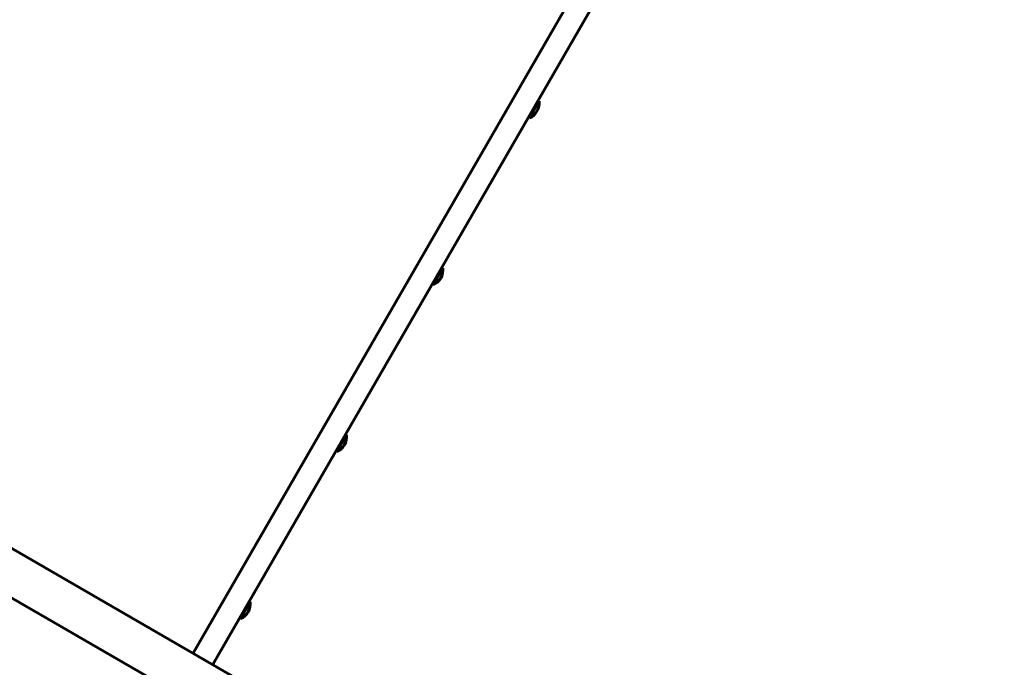
# Model space of a CAD drawing. Units: millimetres. Extents: x -9343 to 5664, y -1008 to 6424.
# Drawn here: x 2848 to 3766, y 2269 to 2873 of the extents above; entities that cross this region are included whole.
import ezdxf

# ---------------------------------------------------------------- set-up
doc = ezdxf.new("R2010")
doc.units = ezdxf.units.MM
doc.linetypes.add('K5LT_BASIC', pattern=[0])

msp = doc.modelspace()

# ---------------------------------------------------------------- linework, layer by layer
at = {"linetype": 'K5LT_BASIC', "lineweight": 60}
for p, q in [((3748.12, 3561.09), (3009.58, 2281.91)), ((3766.3, 3550.59), (3027.76, 2271.41)), ((3323.18, 2781.07), (3332.18, 2796.66)), ((3332.18, 2796.66), (3331.31, 2797.16)), ((3323.18, 2781.07), (3322.31, 2781.57)), ((3233.01, 2152.91), (2271.72, 2707.91)), ((3213.01, 2118.26), (2251.72, 2673.26)), ((3233.34, 2625.48), (3242.34, 2641.07)), ((3242.34, 2641.07), (3241.48, 2641.57)), ((3233.34, 2625.48), (3232.48, 2625.98)), ((3143.51, 2469.88), (3152.51, 2485.47)), ((3152.51, 2485.47), (3151.64, 2485.97)), ((3143.51, 2469.88), (3142.64, 2470.38)), ((3053.68, 2314.29), (3062.68, 2329.88)), ((3062.68, 2329.88), (3061.81, 2330.38)), ((3053.68, 2314.29), (3052.81, 2314.79))]:
    msp.add_line(p, q, dxfattribs=at)
for centre, start, end in [((3317.28, 2794.87), 330, 6.8699), ((3317.28, 2794.87), 293.1301, 330), ((3227.45, 2639.27), 330, 6.8699), ((3227.45, 2639.27), 293.1301, 330), ((3137.62, 2483.68), 330, 6.8699), ((3137.62, 2483.68), 293.1301, 330), ((3047.78, 2328.08), 330, 6.8699), ((3047.78, 2328.08), 293.1301, 330)]:
    msp.add_arc(centre, 15, start, end, dxfattribs=at)

doc.saveas('drawing.dxf')
